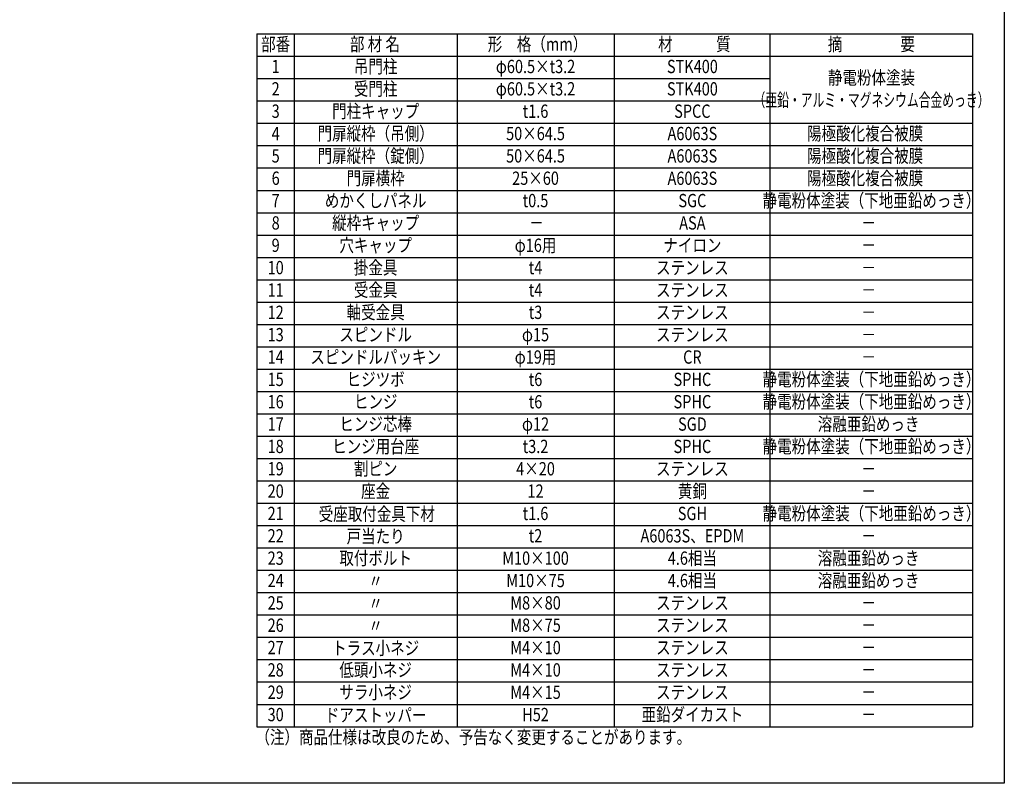
# Model space of a CAD drawing. Extents: x 0 to 7400, y 0 to 5340.
# Drawn here: x 3700 to 7400, y 0 to 2870 of the extents above; entities that cross this region are included whole.
import ezdxf
from ezdxf.enums import TextEntityAlignment as Align

# ---------------------------------------------------------------- set-up
doc = ezdxf.new("R2010")
doc.units = 0
doc.header["$LTSCALE"] = 200
doc.header["$MEASUREMENT"] = 0
doc.layers.add('MOJI', color=6, linetype='CONTINUOUS')
doc.layers.add('ZWAKU', color=7, linetype='CONTINUOUS')
doc.styles.add('EXT08', font='ROMANS', dxfattribs={"width": 0.8, "bigfont": 'EXTFONT'})

# ---------------------------------------------------------------- blocks, each defined once
blk = doc.blocks.new('CALCOMP_TECHJET720A3')
at = {"layer": 'ZWAKU', "color": 2}
blk.add_lwpolyline([(0, 0), (0, 267), (370, 267), (370, 0)], close=True, dxfattribs=at)

msp = doc.modelspace()

# ---------------------------------------------------------------- linework, layer by layer
at = {"layer": 'MOJI'}
for p, q in [((4591.3697977, 2816.8087306), (7280.0949146, 2816.8087306)), ((4591.3697977, 2816.8087306), (4591.3697977, 212.8087306)), ((4731.3697977, 2816.8087306), (4731.3697977, 212.8087306)), ((5343.983215, 2816.8087306), (5343.983215, 212.8087306)), ((5933.3724164, 2816.8087306), (5933.3724164, 212.8087306)), ((6519.0298698, 2816.8087306), (6519.0298698, 212.8087306)), ((7280.0949146, 2816.8087306), (7280.0949146, 212.8087306)), ((4591.3697977, 2732.8087306), (7280.0949146, 2732.8087306)), ((4591.3697977, 2648.8087306), (6519.0298698, 2648.8087306)), ((4591.3697977, 2564.8087306), (6519.0298698, 2564.8087306)), ((4591.3697977, 2480.8087306), (7280.0949146, 2480.8087306)), ((4591.3697977, 2396.8087306), (7280.0949146, 2396.8087306)), ((4591.3697977, 2312.8087306), (7280.0949146, 2312.8087306)), ((4591.3697977, 2228.8087306), (7280.0949146, 2228.8087306)), ((4591.3697977, 2144.8087306), (7280.0949146, 2144.8087306)), ((4591.3697977, 2060.8087306), (7280.0949146, 2060.8087306)), ((4591.3697977, 1976.8087306), (7280.0949146, 1976.8087306)), ((4591.3697977, 1892.8087306), (7280.0949146, 1892.8087306)), ((4591.3697977, 1808.8087306), (7280.0949146, 1808.8087306)), ((4591.3697977, 1724.8087306), (7280.0949146, 1724.8087306)), ((4591.3697977, 1640.8087306), (7280.0949146, 1640.8087306)), ((4591.3697977, 1556.8087306), (7280.0949146, 1556.8087306)), ((4591.3697977, 1472.8087306), (7280.0949146, 1472.8087306)), ((4591.3697977, 1388.8087306), (7280.0949146, 1388.8087306)), ((4591.3697977, 1304.8087306), (7280.0949146, 1304.8087306)), ((4591.3697977, 1220.8087306), (7280.0949146, 1220.8087306)), ((4591.3697977, 1136.8087306), (7280.0949146, 1136.8087306)), ((4591.3697977, 1052.8087306), (7280.0949146, 1052.8087306)), ((4591.3697977, 968.8087306), (7280.0949146, 968.8087306)), ((4591.3697977, 884.8087306), (7280.0949146, 884.8087306)), ((4591.3697977, 800.8087306), (7280.0949146, 800.8087306)), ((4591.3697977, 716.8087306), (7280.0949146, 716.8087306)), ((4591.3697977, 632.8087306), (7280.0949146, 632.8087306)), ((4591.3697977, 548.8087306), (7280.0949146, 548.8087306)), ((4591.3697977, 464.8087306), (7280.0949146, 464.8087306)), ((4591.3697977, 380.8087306), (7280.0949146, 380.8087306)), ((4591.3697977, 296.8087306), (7280.0949146, 296.8087306)), ((4591.3697977, 212.8087306), (7280.0949146, 212.8087306))]:
    msp.add_line(p, q, dxfattribs=at)

# ---------------------------------------------------------------- block references
at = {"layer": 'ZWAKU', "xscale": 20, "yscale": 20, "zscale": 20}
msp.add_blockref('CALCOMP_TECHJET720A3', (0, 0.0000003), dxfattribs=at)

# ---------------------------------------------------------------- texts
at = {"layer": 'MOJI', "style": 'EXT08'}
for s, width, p in [('部番', 0.8, (4661.9429753, 2771.8143335)), ('部 材 名', 0.8, (5034.9610989, 2771.8143335)), ('形\u3000格（mm）', 0.8, (5645.9241422, 2771.8143335)), ('材\u3000\u3000\u3000質', 0.8, (6235.3133162, 2771.8143335)), ('摘\u3000\u3000\u3000\u3000要', 0.8, (6900.2356861, 2771.8143335)), ('1', 0.8, (4661.9429753, 2687.8143335)), ('吊門柱', 0.8, (5037.6765064, 2687.8143335)), ('φ60.5×t3.2', 0.8, (5638.4606461, 2687.8143335)), ('STK400', 0.8, (6227.8498475, 2687.8143335)), ('静電粉体塗装', 0.8, (6900.9354576, 2645.8596737)), ('2', 0.8, (4661.9429753, 2603.8143335)), ('受門柱', 0.8, (5037.6765064, 2603.8143335)), ('φ60.5×t3.2', 0.8, (5638.4606461, 2603.8143335)), ('STK400', 0.8, (6227.8498475, 2603.8143335)), ('（亜鉛・アルミ・マグネシウム合金めっき）', 0.65, (6900.9354576, 2561.8596737)), ('門柱キャップ', 0.8, (5037.6765064, 2519.8143335)), ('3', 0.8, (4661.9429753, 2519.8143335)), ('t1.6', 0.8, (5638.4606461, 2519.8143335)), ('SPCC', 0.8, (6227.8498475, 2519.8143335)), ('4', 0.8, (4661.9429753, 2435.8143335)), ('門扉縦枠（吊側）', 0.8, (5037.6765064, 2435.8143335)), ('50×64.5', 0.8, (5638.4606461, 2435.8143335)), ('A6063S', 0.8, (6227.8498475, 2435.8143335)), ('陽極酸化複合被膜', 0.8, (6876.9468535, 2435.8143335)), ('5', 0.8, (4661.9429753, 2351.8143335)), ('門扉縦枠（錠側）', 0.8, (5037.6765064, 2351.8143335)), ('50×64.5', 0.8, (5638.4606461, 2351.8143335)), ('A6063S', 0.8, (6227.8498475, 2351.8143335)), ('陽極酸化複合被膜', 0.8, (6876.9468535, 2351.8143335)), ('6', 0.8, (4661.9429753, 2267.8143335)), ('門扉横枠', 0.8, (5037.6765064, 2267.8143335)), ('25×60', 0.8, (5638.4606461, 2267.8143335)), ('A6063S', 0.8, (6227.8498475, 2267.8143335)), ('陽極酸化複合被膜', 0.8, (6876.9468535, 2267.8143335)), ('めかくしパネル', 0.8, (5037.6765064, 2183.8143335)), ('静電粉体塗装（下地亜鉛めっき）', 0.8, (6900.9354576, 2183.8143335)), ('7', 0.8, (4661.9429753, 2183.8143335)), ('t0.5', 0.8, (5638.4606461, 2183.8143335)), ('SGC', 0.8, (6227.8498475, 2183.8143335)), ('8', 0.8, (4661.9429753, 2099.8143335)), ('縦枠キャップ', 0.8, (5037.6765064, 2099.8143335)), ('－', 0.8, (5642.1923941, 2099.8143335)), ('ASA', 0.8, (6227.8498475, 2099.8143335)), ('－', 0.8, (6890.0887089, 2099.8143335)), ('9', 0.8, (4661.9429753, 2015.8143335)), ('穴キャップ', 0.8, (5037.6765064, 2015.8143335)), ('φ16用', 0.8, (5638.4606461, 2015.8143335)), ('ナイロン', 0.8, (6227.8498475, 2015.8143335)), ('－', 0.8, (6890.0887089, 2015.8143335)), ('10', 0.8, (4661.9429753, 1931.8143335)), ('掛金具', 0.8, (5037.6765064, 1931.8143335)), ('t4', 0.8, (5638.4606461, 1931.8143335)), ('ステンレス', 0.8, (6227.8498475, 1931.8143335)), ('－', 0.8, (6890.0887089, 1931.8143335)), ('11', 0.8, (4661.9429753, 1847.8143335)), ('受金具', 0.8, (5037.6765064, 1847.8143335)), ('t4', 0.8, (5638.4606461, 1847.8143335)), ('ステンレス', 0.8, (6227.8498475, 1847.8143335)), ('－', 0.8, (6890.0887089, 1847.8143335)), ('12', 0.8, (4661.9429753, 1763.8143335)), ('軸受金具', 0.8, (5037.6765064, 1763.8143335)), ('t3', 0.8, (5638.4606461, 1763.8143335)), ('ステンレス', 0.8, (6227.8498475, 1763.8143335)), ('－', 0.8, (6890.0887089, 1763.8143335)), ('13', 0.8, (4661.9429753, 1679.8143335)), ('スピンドル', 0.8, (5037.6765064, 1679.8143335)), ('φ15', 0.8, (5638.4606461, 1679.8143335)), ('ステンレス', 0.8, (6227.8498475, 1679.8143335)), ('－', 0.8, (6890.0887089, 1679.8143335)), ('スピンドルパッキン', 0.8, (5037.6765064, 1595.8143335)), ('φ19用', 0.8, (5638.4606461, 1595.8143335)), ('CR', 0.8, (6227.8498475, 1595.8143335)), ('14', 0.8, (4661.9429753, 1595.8143335)), ('－', 0.8, (6890.0887089, 1595.8143335)), ('15', 0.8, (4661.9429753, 1511.8143335)), ('ヒジツボ', 0.8, (5037.6765064, 1511.8143335)), ('t6', 0.8, (5638.4606461, 1511.8143335)), ('SPHC', 0.8, (6227.8498475, 1511.8143335)), ('静電粉体塗装（下地亜鉛めっき）', 0.8, (6900.9354576, 1511.8143335)), ('16', 0.8, (4661.9429753, 1427.8143335)), ('ヒンジ', 0.8, (5037.6765064, 1427.8143335)), ('t6', 0.8, (5638.4606461, 1427.8143335)), ('SPHC', 0.8, (6227.8498475, 1427.8143335)), ('静電粉体塗装（下地亜鉛めっき）', 0.8, (6900.9354576, 1427.8143335)), ('17', 0.8, (4661.9429753, 1343.8143335)), ('ヒンジ芯棒', 0.8, (5037.6765064, 1343.8143335)), ('φ12', 0.8, (5638.4606461, 1343.8143335)), ('SGD', 0.8, (6227.8498475, 1343.8143335)), ('溶融亜鉛めっき', 0.8, (6890.0887089, 1343.8143335)), ('ヒンジ用台座', 0.8, (5037.6765064, 1259.8143335)), ('静電粉体塗装（下地亜鉛めっき）', 0.8, (6900.9354576, 1259.8143335)), ('18', 0.8, (4661.9429753, 1259.8143335)), ('t3.2', 0.8, (5638.4606461, 1259.8143335)), ('SPHC', 0.8, (6227.8498475, 1259.8143335)), ('19', 0.8, (4661.9429753, 1175.8143335)), ('割ピン', 0.8, (5037.6765064, 1175.8143335)), ('4×20', 0.8, (5638.4606461, 1175.8143335)), ('ステンレス', 0.8, (6227.8498475, 1175.8143335)), ('－', 0.8, (6890.0887089, 1175.8143335)), ('20', 0.8, (4661.9429753, 1091.8143335)), ('座金', 0.8, (5037.6765064, 1091.8143335)), ('12', 0.8, (5638.4606461, 1091.8143335)), ('黄銅', 0.8, (6227.8498475, 1091.8143335)), ('－', 0.8, (6890.0887089, 1091.8143335)), ('21', 0.8, (4661.9429753, 1007.8143335)), ('受座取付金具下材', 0.8, (5041.9929283, 1005.8400293)), ('t1.6', 0.8, (5638.4606461, 1007.8143335)), ('SGH', 0.8, (6227.8498475, 1007.8143335)), ('静電粉体塗装（下地亜鉛めっき）', 0.8, (6900.9354576, 1007.8143335)), ('22', 0.8, (4661.9429753, 923.8143335)), ('戸当たり', 0.8, (5037.6765064, 921.8400293)), ('t2', 0.8, (5638.4606461, 923.8143335)), ('A6063S、EPDM', 0.8, (6227.8498475, 923.8143335)), ('－', 0.8, (6890.0887089, 923.8143335)), ('23', 0.8, (4661.9429753, 839.8143335)), ('取付ボルト', 0.8, (5037.6765064, 839.8143335)), ('M10×100', 0.8, (5638.4606461, 839.8143335)), ('4.6相当', 0.8, (6227.8498475, 839.8143335)), ('溶融亜鉛めっき', 0.8, (6890.0887089, 839.8143335)), ('24', 0.8, (4661.9429753, 755.8143335)), ('〃', 0.8, (5037.6765064, 753.8400293)), ('M10×75', 0.8, (5638.4606461, 755.8143335)), ('4.6相当', 0.8, (6227.8498475, 755.8143335)), ('溶融亜鉛めっき', 0.8, (6890.0887089, 755.8143335)), ('25', 0.8, (4661.9429753, 671.8143335)), ('M8×80', 0.8, (5638.4606461, 671.8143335)), ('ステンレス', 0.8, (6227.8498475, 671.8143335)), ('〃', 0.8, (5037.6765064, 669.8400293)), ('－', 0.8, (6890.0887089, 671.8143335)), ('－', 0.8, (6890.0887089, 671.8143335)), ('26', 0.8, (4661.9429753, 587.8143335)), ('〃', 0.8, (5037.6765064, 585.8400293)), ('M8×75', 0.8, (5638.4606461, 587.8143335)), ('ステンレス', 0.8, (6227.8498475, 587.8143335)), ('－', 0.8, (6890.0887089, 587.8143335)), ('－', 0.8, (6890.0887089, 587.8143335)), ('27', 0.8, (4661.9429753, 503.8143335)), ('トラス小ネジ', 0.8, (5037.6765064, 501.8400293)), ('M4×10', 0.8, (5638.4606461, 503.8143335)), ('ステンレス', 0.8, (6227.8498475, 503.8143335)), ('－', 0.8, (6890.0887089, 503.8143335)), ('28', 0.8, (4661.9429753, 419.8143335)), ('低頭小ネジ', 0.8, (5037.6765064, 419.8143335)), ('M4×10', 0.8, (5638.4606461, 419.8143335)), ('ステンレス', 0.8, (6227.8498475, 419.8143335)), ('－', 0.8, (6890.0887089, 419.8143335)), ('サラ小ネジ', 0.8, (5037.6765064, 335.8143335)), ('29', 0.8, (4661.9429753, 335.8143335)), ('M4×15', 0.8, (5638.4606461, 335.8143335)), ('ステンレス', 0.8, (6227.8498475, 335.8143335)), ('－', 0.8, (6890.0887089, 335.8143335)), ('30', 0.8, (4661.9429753, 251.8143335)), ('ドアストッパー', 0.8, (5037.6765064, 249.8400293)), ('H52', 0.8, (5638.4606461, 251.8143335)), ('亜鉛ダイカスト', 0.8, (6227.8498475, 251.8143335)), ('－', 0.8, (6890.0887089, 251.8143335))]:
    msp.add_text(s, height=50, dxfattribs=dict(at, width=width)).set_placement(p, align=Align.MIDDLE)
at = {"layer": 'MOJI', "style": 'EXT08', "width": 0.8}
msp.add_text('（注）商品仕様は改良のため、予告なく変更することがあります。', height=50, dxfattribs=at).set_placement((4585.8699667, 148.4908632))

doc.saveas('drawing.dxf')
